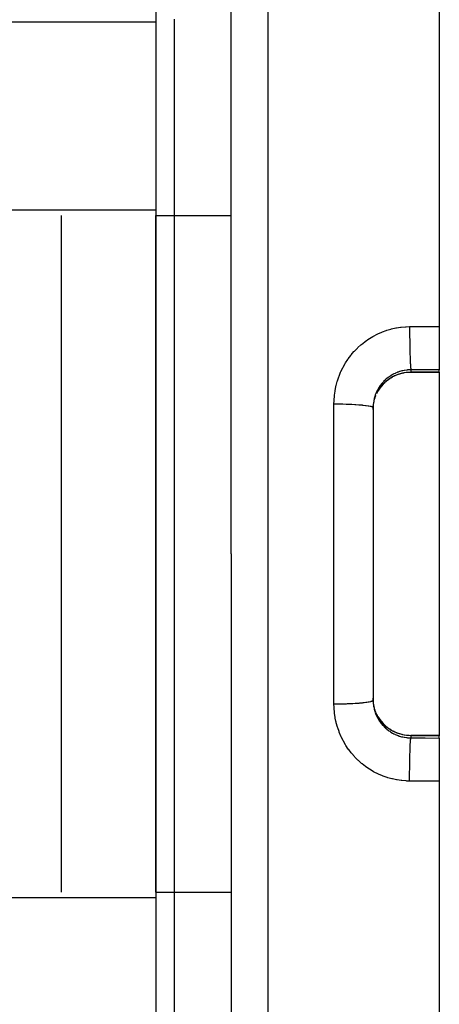
# Model space of a CAD drawing. Extents: x 24 to 1147, y -689 to 283.
# Drawn here: x 356 to 378, y -212 to -160 of the extents above; entities that cross this region are included whole.
import ezdxf

# ---------------------------------------------------------------- set-up
doc = ezdxf.new("R2010")
doc.units = 0
doc.linetypes.add('DASHED', pattern=[11.05, 8.7, -2.35])
doc.layers.get('0').update_dxf_attribs({"linetype": 'CONTINUOUS'})
doc.layers.add('NEVIDI', color=4, linetype='DASHED')

msp = doc.modelspace()

# ---------------------------------------------------------------- linework, layer by layer
at = {"color": 2}
for p, q in [((378, -108.000001), (378, -175.968127)), ((367, -188.000001), (367, -110.315506)), ((367, -188.000001), (367, -110.315506)), ((363, -141.667642), (363, -159.854175)), ((363, -159.854175), (363, -169.813467)), ((363, -169.813467), (363, -206.186534)), ((358, -170.102142), (358, -205.897859)), ((363, -205.897859), (363, -170.102142)), ((378, -175.968127), (378, -178.253359)), ((375.421292, -178.703031), (375.314779, -178.774621)), ((375.531859, -178.638538), (375.421292, -178.703031)), ((375.646461, -178.581112), (375.531859, -178.638538)), ((375.765147, -178.530807), (375.646461, -178.581112)), ((375.887663, -178.48787), (375.765147, -178.530807)), ((376.01207, -178.452993), (375.887663, -178.48787)), ((376.137912, -178.426175), (376.01207, -178.452993)), ((376.265167, -178.40736), (376.137912, -178.426175)), ((376.393828, -178.396569), (376.265167, -178.40736)), ((376.5, -178.393818), (376.393828, -178.396569)), ((378, -178.393935), (376.5, -178.393935)), ((378, -178.378248), (378, -178.253359)), ((378, -178.378248), (378, -178.393935)), ((378, -178.393935), (378, -197.606067)), ((374.863475, -179.224564), (374.79169, -179.33087)), ((374.941487, -179.123693), (374.863475, -179.224564)), ((375.025646, -179.028203), (374.941487, -179.123693)), ((375.11595, -178.938074), (375.025646, -179.028203)), ((375.212509, -178.853336), (375.11595, -178.938074)), ((375.314779, -178.774621), (375.212509, -178.853336)), ((374.563823, -179.865009), (374.594841, -179.757504)), ((374.594841, -179.757504), (374.599913, -179.741834)), ((374.599913, -179.741834), (374.616954, -179.692144)), ((374.616954, -179.692144), (374.637665, -179.636862)), ((374.637665, -179.636862), (374.643776, -179.621455)), ((374.7382, -179.421072), (374.685002, -179.524018)), ((374.79169, -179.33087), (374.747126, -179.40602)), ((374.5, -180.261688), (374.5, -195.738309)), ((374.5, -180.261688), (374.5, -195.738313)), ((374.5, -180.366485), (374.502587, -180.264868)), ((374.502587, -180.264868), (374.503504, -180.248232)), ((374.503504, -180.248232), (374.508322, -180.184304)), ((374.508322, -180.184304), (374.513376, -180.135623)), ((374.513376, -180.135623), (374.515368, -180.119071)), ((374.515368, -180.119071), (374.532482, -180.007433)), ((374.532482, -180.007433), (374.535533, -179.991076)), ((374.535533, -179.991076), (374.547118, -179.934756)), ((374.547118, -179.934756), (374.559709, -179.881202)), ((374.559709, -179.881202), (374.563823, -179.865009)), ((367, -188.000001), (367, -265.684495)), ((367, -188.000001), (367, -265.684495)), ((374.503498, -195.751667), (374.500008, -195.639071)), ((374.504556, -195.768342), (374.503498, -195.751667)), ((374.508329, -195.815769), (374.504556, -195.768342)), ((374.51523, -195.879815), (374.508329, -195.815769)), ((374.517324, -195.896147), (374.51523, -195.879815)), ((374.53509, -196.006597), (374.517324, -195.896147)), ((374.538227, -196.022782), (374.53509, -196.006597)), ((374.547095, -196.065142), (374.538227, -196.022782)), ((374.563044, -196.131972), (374.547095, -196.065142)), ((374.567271, -196.14815), (374.563044, -196.131972)), ((374.599221, -196.256053), (374.567271, -196.14815)), ((374.604502, -196.271973), (374.599221, -196.256053)), ((374.616968, -196.307896), (374.604502, -196.271973)), ((374.643508, -196.377874), (374.616968, -196.307896)), ((374.697214, -196.499644), (374.717551, -196.538983)), ((374.744104, -196.58889), (374.791084, -196.668179)), ((374.791084, -196.668179), (374.86232, -196.773841)), ((374.86232, -196.773841), (374.940812, -196.875481)), ((374.940812, -196.875481), (375.025528, -196.971671)), ((375.025528, -196.971671), (375.115778, -197.061771)), ((375.115778, -197.061771), (375.211518, -197.145854)), ((375.211518, -197.145854), (375.312758, -197.22392)), ((375.312758, -197.22392), (375.419603, -197.295904)), ((375.419603, -197.295904), (375.531075, -197.361038)), ((375.531075, -197.361038), (375.645824, -197.418595)), ((375.645824, -197.418595), (375.763768, -197.468663)), ((375.763768, -197.468663), (375.884891, -197.51126)), ((375.884891, -197.51126), (376.009248, -197.546308)), ((376.009248, -197.546308), (376.136341, -197.573538)), ((376.136341, -197.573538), (376.264575, -197.592573)), ((376.264575, -197.592573), (376.393757, -197.603428)), ((376.393757, -197.603428), (376.5, -197.606189)), ((378, -197.606067), (376.5, -197.606073)), ((378, -197.606067), (378, -197.621753)), ((378, -197.746643), (378, -197.621753)), ((378, -197.746643), (378, -200.031875)), ((378, -200.031875), (378, -268.000001)), ((363, -206.186534), (363, -216.145826))]:
    msp.add_line(p, q, dxfattribs=at)
at = {"layer": 'NEVIDI', "color": 7, "linetype": 'CONTINUOUS'}
for p, q in [((368.930201, -108.316725), (368.930201, -188.000001)), ((341.311157, -159.854175), (363, -159.854175)), ((364, -170.102142), (364, -159.709838)), ((363, -169.813467), (355.261336, -169.813467)), ((363, -170.102142), (364, -170.102142)), ((364, -205.897859), (364, -170.102142)), ((364, -170.102142), (367, -170.102142)), ((375.229047, -176.167442), (375.441558, -176.105141)), ((375.441558, -176.105141), (375.476539, -176.096111)), ((375.476539, -176.096111), (375.693811, -176.047503)), ((375.693811, -176.047503), (375.72939, -176.04075)), ((375.72939, -176.04075), (375.948822, -176.006477)), ((375.948822, -176.006477), (375.98461, -176.002082)), ((375.98461, -176.002082), (376.20529, -175.98231)), ((376.20529, -175.98231), (376.241335, -175.980268)), ((376.241335, -175.980268), (376.430201, -175.974946)), ((376.430205, -175.974946), (376.430185, -176.007034)), ((376.430185, -176.007034), (376.43034, -176.160472)), ((376.430201, -175.974946), (377.215101, -175.971536)), ((377.215101, -175.971536), (378, -175.968127)), ((374.087327, -176.754398), (374.270681, -176.626805)), ((374.270681, -176.626805), (374.301121, -176.607047)), ((374.301121, -176.607047), (374.491915, -176.491796)), ((374.491915, -176.491796), (374.523392, -176.474145)), ((374.523392, -176.474145), (374.720122, -176.372013)), ((374.720122, -176.372013), (374.752514, -176.356499)), ((374.752514, -176.356499), (374.95447, -176.267651)), ((374.95447, -176.267651), (374.987695, -176.254296)), ((374.987695, -176.254296), (375.194939, -176.178656)), ((375.194939, -176.178656), (375.229047, -176.167442)), ((376.43034, -176.160472), (376.430416, -176.18972)), ((376.430416, -176.18972), (376.430649, -176.257122)), ((376.430649, -176.257122), (376.431512, -176.416493)), ((376.431512, -176.416493), (376.43168, -176.44042)), ((376.43168, -176.44042), (376.432207, -176.507831)), ((376.432207, -176.507831), (376.433809, -176.670327)), ((373.511991, -177.271404), (373.666899, -177.11173)), ((373.666899, -177.11173), (373.692759, -177.086728)), ((373.692759, -177.086728), (373.857001, -176.937765)), ((373.857001, -176.937765), (373.884395, -176.914474)), ((373.884395, -176.914474), (374.058344, -176.775985)), ((374.058344, -176.775985), (374.087327, -176.754398)), ((376.433809, -176.670327), (376.434021, -176.6887)), ((376.434021, -176.6887), (376.43483, -176.75456)), ((376.43483, -176.75456), (376.437195, -176.917838)), ((376.437195, -176.917838), (376.437399, -176.930385)), ((376.437399, -176.930385), (376.438478, -176.993782)), ((376.438478, -176.993782), (376.44161, -177.154652)), ((376.44161, -177.154652), (376.441763, -177.161838)), ((373.184312, -177.67769), (373.318925, -177.497816)), ((373.318925, -177.497816), (373.341927, -177.469034)), ((373.341927, -177.469034), (373.487591, -177.298225)), ((373.487591, -177.298225), (373.511991, -177.271404)), ((376.441763, -177.161838), (376.443099, -177.221941)), ((376.443099, -177.221941), (376.446981, -177.377006)), ((376.446981, -177.377006), (376.447043, -177.379302)), ((376.447043, -177.379302), (376.44861, -177.435)), ((376.44861, -177.435), (376.453153, -177.579326)), ((376.453153, -177.579326), (376.453224, -177.581412)), ((376.453224, -177.581412), (376.454928, -177.629796)), ((376.454928, -177.629796), (376.460002, -177.758931)), ((372.797925, -178.3532), (372.895598, -178.151853)), ((372.895598, -178.151853), (372.912427, -178.119799)), ((372.912427, -178.119799), (373.022337, -177.925657)), ((373.022337, -177.925657), (373.04115, -177.894748)), ((373.04115, -177.894748), (373.163283, -177.707747)), ((373.163283, -177.707747), (373.184312, -177.67769)), ((376.460002, -177.758931), (376.460232, -177.764297)), ((376.460232, -177.764297), (376.461961, -177.80345)), ((376.461961, -177.80345), (376.467484, -177.915213)), ((376.467484, -177.915213), (376.467895, -177.922773)), ((376.467895, -177.922773), (376.469591, -177.95297)), ((376.469591, -177.95297), (376.475476, -178.045668)), ((376.475476, -178.045668), (376.47609, -178.054323)), ((376.47609, -178.054323), (376.477697, -178.076092)), ((376.477697, -178.076092), (376.483853, -178.148313)), ((376.483853, -178.148313), (376.484669, -178.156602)), ((376.484669, -178.156602), (376.486153, -178.170934)), ((376.486153, -178.170934), (376.492477, -178.221434)), ((372.612918, -178.843337), (372.684994, -178.629308)), ((372.684994, -178.629308), (372.697785, -178.594972)), ((372.697785, -178.594972), (372.782964, -178.386711)), ((372.782964, -178.386711), (372.797925, -178.3532)), ((375.241011, -178.711139), (375.227118, -178.72249)), ((375.328448, -178.644235), (375.241011, -178.711139)), ((375.343094, -178.63375), (375.328448, -178.644235)), ((375.376964, -178.610244), (375.343094, -178.63375)), ((375.435301, -178.57208), (375.376964, -178.610244)), ((375.377167, -178.718622), (375.416522, -178.692912)), ((375.416522, -178.692912), (375.430339, -178.684195)), ((375.430339, -178.684195), (375.525664, -178.628207)), ((375.450684, -178.562486), (375.435301, -178.57208)), ((375.546622, -178.506826), (375.450684, -178.562486)), ((375.525664, -178.628207), (375.540088, -178.620339)), ((375.540088, -178.620339), (375.594412, -178.592062)), ((375.562451, -178.498304), (375.546622, -178.506826)), ((375.59445, -178.481623), (375.562451, -178.498304)), ((375.594412, -178.592062), (375.638964, -178.570413)), ((375.661069, -178.449167), (375.59445, -178.481623)), ((375.638964, -178.570413), (375.653948, -178.563434)), ((375.653948, -178.563434), (375.756439, -178.519617)), ((375.677365, -178.44168), (375.661069, -178.449167)), ((375.778713, -178.398934), (375.677365, -178.44168)), ((375.756439, -178.519617), (375.771775, -178.51363)), ((375.771775, -178.51363), (375.826114, -178.493565)), ((375.795456, -178.392486), (375.778713, -178.398934)), ((375.826028, -178.381146), (375.795456, -178.392486)), ((375.899414, -178.356167), (375.826028, -178.381146)), ((375.826114, -178.493565), (375.877003, -178.47636)), ((375.877003, -178.47636), (375.892854, -178.471307)), ((375.892854, -178.471307), (376.000178, -178.440813)), ((375.916598, -178.350764), (375.899414, -178.356167)), ((376.023246, -178.320911), (375.916598, -178.350764)), ((376.000178, -178.440813), (376.016291, -178.436783)), ((376.016291, -178.436783), (376.068432, -178.424697)), ((376.040873, -178.316575), (376.023246, -178.320911)), ((376.068559, -178.310098), (376.040873, -178.316575)), ((376.068432, -178.424697), (376.125126, -178.41319)), ((376.149707, -178.293437), (376.068559, -178.310098)), ((376.125126, -178.41319), (376.14125, -178.410224)), ((376.14125, -178.410224), (376.250969, -178.39359)), ((376.167511, -178.290238), (376.149707, -178.293437)), ((376.277234, -178.274095), (376.167511, -178.290238)), ((376.250969, -178.39359), (376.267407, -178.391625)), ((376.267407, -178.391625), (376.317664, -178.386457)), ((376.295163, -178.272038), (376.277234, -178.274095)), ((376.317293, -178.269721), (376.295163, -178.272038)), ((376.405597, -178.262916), (376.317293, -178.269721)), ((376.317664, -178.386457), (376.378199, -178.381907)), ((376.378199, -178.381907), (376.394802, -178.380977)), ((376.394802, -178.380977), (376.5, -178.378248)), ((376.423653, -178.262002), (376.405597, -178.262916)), ((376.500004, -178.259909), (376.423653, -178.262002)), ((376.492477, -178.221434), (376.493495, -178.227994)), ((376.493495, -178.227994), (376.494828, -178.235941)), ((376.494828, -178.235941), (376.500004, -178.259909)), ((377.25, -178.256634), (376.5, -178.259909)), ((376.5, -178.259909), (376.5, -178.378248)), ((376.5, -178.379976), (376.5, -178.378248)), ((376.5, -178.378248), (378, -178.378248)), ((376.5, -178.393818), (376.5, -178.379976)), ((378, -178.253359), (377.25, -178.256634)), ((372.491395, -179.351336), (372.530578, -179.154093)), ((372.530578, -179.154093), (372.535661, -179.131691)), ((372.535661, -179.131691), (372.544019, -179.096046)), ((372.544019, -179.096046), (372.602296, -178.878525)), ((372.602296, -178.878525), (372.612918, -178.843337)), ((374.805494, -179.201763), (374.749691, -179.296156)), ((374.815099, -179.186643), (374.805494, -179.201763)), ((374.844937, -179.14148), (374.815099, -179.186643)), ((374.87705, -179.095667), (374.844937, -179.14148)), ((374.844989, -179.245256), (374.865335, -179.216096)), ((374.865335, -179.216096), (374.874888, -179.202781)), ((374.874888, -179.202781), (374.94228, -179.114967)), ((374.887656, -179.081117), (374.87705, -179.095667)), ((374.955824, -178.993669), (374.887656, -179.081117)), ((374.94228, -179.114967), (374.952716, -179.10224)), ((374.952716, -179.10224), (374.999411, -179.047814)), ((374.967384, -178.979786), (374.955824, -178.993669)), ((374.99943, -178.942588), (374.967384, -178.979786)), ((374.999411, -179.047814), (375.025443, -179.019135)), ((375.040804, -178.897161), (374.99943, -178.942588)), ((375.025443, -179.019135), (375.036552, -179.007233)), ((375.036552, -179.007233), (375.114498, -178.928908)), ((375.053124, -178.884161), (375.040804, -178.897161)), ((375.131261, -178.806795), (375.053124, -178.884161)), ((375.114498, -178.928908), (375.126507, -178.917592)), ((375.126507, -178.917592), (375.177779, -178.87132)), ((375.144368, -178.794615), (375.131261, -178.806795)), ((375.177713, -178.764588), (375.144368, -178.794615)), ((375.227118, -178.72249), (375.177713, -178.764588)), ((375.177779, -178.87132), (375.20993, -178.843901)), ((375.20993, -178.843901), (375.222615, -178.833403)), ((375.222615, -178.833403), (375.310983, -178.76495)), ((375.310983, -178.76495), (375.324309, -178.755298)), ((375.324309, -178.755298), (375.377167, -178.718622)), ((372.434623, -179.870327), (372.451092, -179.645708)), ((372.451092, -179.645708), (372.454912, -179.609353)), ((372.454912, -179.609353), (372.485316, -179.387298)), ((372.485316, -179.387298), (372.491395, -179.351336)), ((374.591315, -179.665455), (374.561231, -179.771522)), ((374.596791, -179.648279), (374.591315, -179.665455)), ((374.616996, -179.589068), (374.596791, -179.648279)), ((374.633847, -179.543844), (374.616996, -179.589068)), ((374.640429, -179.527042), (374.633847, -179.543844)), ((374.683882, -179.425816), (374.640429, -179.527042)), ((374.691458, -179.409623), (374.683882, -179.425816)), ((374.68834, -179.518982), (374.695412, -179.504074)), ((374.716734, -179.358149), (374.691458, -179.409623)), ((374.695412, -179.504074), (374.716769, -179.460924)), ((374.741103, -179.311809), (374.716734, -179.358149)), ((374.716769, -179.460924), (374.746802, -179.404426)), ((374.7382, -179.421072), (374.74266, -179.417448)), ((374.749691, -179.296156), (374.741103, -179.311809)), ((374.74266, -179.417448), (374.75, -179.398666)), ((374.746802, -179.404426), (374.75, -179.398666)), ((374.75, -179.398666), (374.794707, -179.322541)), ((374.794707, -179.322541), (374.803412, -179.308581)), ((374.803412, -179.308581), (374.844989, -179.245256)), ((372.430201, -180.062898), (372.433089, -179.90712)), ((372.430201, -188.000001), (372.430201, -180.062898)), ((372.430201, -180.062898), (372.579327, -180.062934)), ((372.433089, -179.90712), (372.434623, -179.870327)), ((372.579327, -180.062934), (372.589724, -180.062977)), ((372.589724, -180.062977), (372.647146, -180.063316)), ((372.647146, -180.063316), (372.830458, -180.065511)), ((372.830458, -180.065511), (372.842421, -180.065714)), ((372.842421, -180.065714), (372.897119, -180.066738)), ((372.897119, -180.066738), (373.075998, -180.071205)), ((373.075998, -180.071205), (373.089588, -180.071617)), ((373.089588, -180.071617), (373.140753, -180.073262)), ((373.140753, -180.073262), (373.312572, -180.079934)), ((373.312572, -180.079934), (373.327128, -180.080585)), ((373.327128, -180.080585), (373.374165, -180.082783)), ((373.374165, -180.082783), (373.536183, -180.091555)), ((373.536183, -180.091555), (373.551295, -180.092474)), ((373.551295, -180.092474), (373.593725, -180.095155)), ((373.593725, -180.095155), (373.743439, -180.105893)), ((373.743439, -180.105893), (373.758607, -180.107103)), ((373.758607, -180.107103), (373.795751, -180.110168)), ((373.795751, -180.110168), (373.930642, -180.12269)), ((373.930642, -180.12269), (373.945589, -180.124228)), ((373.945589, -180.124228), (373.977301, -180.127605)), ((373.977301, -180.127605), (374.095253, -180.141715)), ((374.095253, -180.141715), (374.10922, -180.143574)), ((374.10922, -180.143574), (374.135255, -180.147166)), ((374.135255, -180.147166), (374.234421, -180.162642)), ((374.234421, -180.162642), (374.246857, -180.164828)), ((374.246857, -180.164828), (374.267259, -180.168561)), ((374.267259, -180.168561), (374.345998, -180.185147)), ((374.345998, -180.185147), (374.356262, -180.187643)), ((374.356262, -180.187643), (374.371054, -180.191422)), ((374.371054, -180.191422), (374.428164, -180.208857)), ((374.428164, -180.208857), (374.435648, -180.211637)), ((374.435648, -180.211637), (374.445097, -180.215402)), ((374.445097, -180.215402), (374.479731, -180.233441)), ((374.479731, -180.233441), (374.483847, -180.236459)), ((374.483847, -180.236459), (374.488225, -180.240136)), ((374.488225, -180.240136), (374.499734, -180.258446)), ((374.502212, -180.167515), (374.5, -180.261688)), ((374.503138, -180.149578), (374.502212, -180.167515)), ((374.508308, -180.079612), (374.503138, -180.149578)), ((374.512352, -180.039908), (374.508308, -180.079612)), ((374.514418, -180.022194), (374.512352, -180.039908)), ((374.530609, -179.913718), (374.514418, -180.022194)), ((374.533811, -179.896137), (374.530609, -179.913718)), ((374.547117, -179.83092), (374.533811, -179.896137)), ((374.556902, -179.788901), (374.547117, -179.83092)), ((374.561231, -179.771522), (374.556902, -179.788901)), ((368.930201, -188.000001), (368.930201, -267.683277)), ((372.430201, -195.937103), (372.430201, -188.000001)), ((373.434709, -195.914163), (373.551294, -195.907527)), ((373.551294, -195.907527), (373.593724, -195.904846)), ((373.593724, -195.904846), (373.650023, -195.901051)), ((373.650023, -195.901051), (373.758661, -195.892893)), ((373.758661, -195.892893), (373.795836, -195.889825)), ((373.795836, -195.889825), (373.846837, -195.88536)), ((373.846837, -195.88536), (373.945533, -195.875779)), ((373.945533, -195.875779), (373.977258, -195.872401)), ((373.977258, -195.872401), (374.022195, -195.867333)), ((374.022195, -195.867333), (374.109216, -195.856427)), ((374.109216, -195.856427), (374.135253, -195.852836)), ((374.135253, -195.852836), (374.173474, -195.847237)), ((374.173474, -195.847237), (374.246824, -195.835177)), ((374.246824, -195.835177), (374.267232, -195.831443)), ((374.267232, -195.831443), (374.298033, -195.825417)), ((374.298033, -195.825417), (374.356228, -195.812366)), ((374.356228, -195.812366), (374.371061, -195.808576)), ((374.371061, -195.808576), (374.393972, -195.802216)), ((374.393972, -195.802216), (374.435662, -195.788358)), ((374.435662, -195.788358), (374.445138, -195.784582)), ((374.445138, -195.784582), (374.459806, -195.777991)), ((374.459806, -195.777991), (374.483838, -195.763544)), ((374.483838, -195.763544), (374.488215, -195.759867)), ((374.488215, -195.759867), (374.494433, -195.753133)), ((374.494433, -195.753133), (374.5, -195.738309)), ((374.5, -195.738309), (374.50145, -195.814583)), ((374.50145, -195.814583), (374.502219, -195.832616)), ((374.502219, -195.832616), (374.508329, -195.92061)), ((372.434643, -196.130013), (372.430201, -195.9371)), ((372.430201, -195.9371), (372.462795, -195.937187)), ((372.436508, -196.166882), (372.434643, -196.130013)), ((372.45507, -196.392121), (372.436508, -196.166882)), ((372.459254, -196.428685), (372.45507, -196.392121)), ((372.492059, -196.652394), (372.459254, -196.428685)), ((372.462795, -195.937187), (372.589787, -195.937022)), ((372.589787, -195.937022), (372.647195, -195.936684)), ((372.647195, -195.936684), (372.714734, -195.936074)), ((372.714734, -195.936074), (372.842491, -195.934287)), ((372.842491, -195.934287), (372.897047, -195.933265)), ((372.897047, -195.933265), (372.96359, -195.931807)), ((372.96359, -195.931807), (373.089564, -195.928385)), ((373.089564, -195.928385), (373.140751, -195.926739)), ((373.140751, -195.926739), (373.204744, -195.924466)), ((373.204744, -195.924466), (373.327124, -195.919416)), ((373.327124, -195.919416), (373.374159, -195.917217)), ((373.374159, -195.917217), (373.434709, -195.914163)), ((374.508329, -195.92061), (374.510503, -195.942903)), ((374.510503, -195.942903), (374.512432, -195.960801)), ((374.512432, -195.960801), (374.527841, -196.070311)), ((374.527841, -196.070311), (374.530926, -196.088065)), ((374.530926, -196.088065), (374.547096, -196.168979)), ((374.547096, -196.168979), (374.553471, -196.196819)), ((374.553471, -196.196819), (374.557671, -196.214228)), ((374.557671, -196.214228), (374.587021, -196.320683)), ((374.587021, -196.320683), (374.592344, -196.337813)), ((374.592344, -196.337813), (374.616992, -196.410925)), ((374.616992, -196.410925), (374.62829, -196.441609)), ((374.695705, -196.496535), (374.649826, -196.393435)), ((372.498577, -196.688791), (372.492059, -196.652394)), ((372.530512, -196.845667), (372.498577, -196.688791)), ((372.545572, -196.910548), (372.530512, -196.845667)), ((372.554375, -196.946434), (372.545572, -196.910548)), ((372.614899, -197.163292), (372.554375, -196.946434)), ((374.62829, -196.441609), (374.634622, -196.458157)), ((374.634622, -196.458157), (374.677059, -196.55925)), ((374.677059, -196.55925), (374.684501, -196.5755)), ((374.684501, -196.5755), (374.71674, -196.641818)), ((374.702965, -196.511496), (374.695705, -196.496535)), ((374.716722, -196.538983), (374.702965, -196.511496)), ((374.75, -196.601336), (374.716722, -196.538983)), ((374.71674, -196.641818), (374.73344, -196.673888)), ((374.73344, -196.673888), (374.741936, -196.689677)), ((374.741936, -196.689677), (374.797463, -196.785343)), ((374.749959, -196.599563), (374.75, -196.601336)), ((374.802645, -196.690201), (374.75, -196.601336)), ((374.797463, -196.785343), (374.807043, -196.800684)), ((374.811463, -196.704105), (374.802645, -196.690201)), ((374.807043, -196.800684), (374.845085, -196.858738)), ((374.844934, -196.754664), (374.811463, -196.704105)), ((374.873864, -196.795804), (374.844934, -196.754664)), ((374.845085, -196.858738), (374.868668, -196.892644)), ((374.868668, -196.892644), (374.87915, -196.90725)), ((374.883603, -196.809167), (374.873864, -196.795804)), ((374.87915, -196.90725), (374.946083, -196.994469)), ((374.951995, -196.896888), (374.883603, -196.809167)), ((374.962586, -196.909602), (374.951995, -196.896888)), ((374.999423, -196.9522), (374.962586, -196.909602)), ((375.036333, -196.992536), (374.999423, -196.9522)), ((372.625873, -197.198299), (372.614899, -197.163292)), ((372.699502, -197.409619), (372.625873, -197.198299)), ((372.712607, -197.443728), (372.699502, -197.409619)), ((372.799221, -197.649583), (372.712607, -197.443728)), ((374.946083, -196.994469), (374.957438, -197.008321)), ((374.957438, -197.008321), (374.999443, -197.057453)), ((374.999443, -197.057453), (375.029696, -197.09093)), ((375.029696, -197.09093), (375.041901, -197.104015)), ((375.04767, -197.004486), (375.036333, -196.992536)), ((375.041901, -197.104015), (375.119342, -197.181935)), ((375.126291, -197.082209), (375.04767, -197.004486)), ((375.119342, -197.181935), (375.132383, -197.194249)), ((375.138362, -197.093399), (375.126291, -197.082209)), ((375.132383, -197.194249), (375.177813, -197.235479)), ((375.17783, -197.128726), (375.138362, -197.093399)), ((375.177813, -197.235479), (375.215167, -197.26755)), ((375.221673, -197.165825), (375.17783, -197.128726)), ((375.215167, -197.26755), (375.229077, -197.279094)), ((375.23444, -197.176226), (375.221673, -197.165825)), ((375.229077, -197.279094), (375.316792, -197.347264)), ((375.322403, -197.243334), (375.23444, -197.176226)), ((375.316792, -197.347264), (375.331374, -197.357865)), ((375.33575, -197.252858), (375.322403, -197.243334)), ((375.331374, -197.357865), (375.377107, -197.389852)), ((375.377166, -197.281379), (375.33575, -197.252858)), ((375.377107, -197.389852), (375.422599, -197.419857)), ((375.428423, -197.314607), (375.377166, -197.281379)), ((375.422599, -197.419857), (375.437759, -197.429473)), ((375.442433, -197.323307), (375.428423, -197.314607)), ((375.437759, -197.429473), (375.532415, -197.485395)), ((375.53916, -197.379161), (375.442433, -197.323307)), ((375.553778, -197.386988), (375.53916, -197.379161)), ((375.594413, -197.40794), (375.553778, -197.386988)), ((375.653265, -197.436252), (375.594413, -197.40794)), ((375.66827, -197.443097), (375.653265, -197.436252)), ((375.770285, -197.485796), (375.66827, -197.443097)), ((372.814318, -197.682523), (372.799221, -197.649583)), ((372.914095, -197.883203), (372.814318, -197.682523)), ((372.931319, -197.915259), (372.914095, -197.883203)), ((373.044304, -198.110334), (372.931319, -197.915259)), ((375.532415, -197.485395), (375.548111, -197.494009)), ((375.548111, -197.494009), (375.594363, -197.518356)), ((375.594363, -197.518356), (375.646199, -197.543862)), ((375.646199, -197.543862), (375.662434, -197.551476)), ((375.662434, -197.551476), (375.763967, -197.595241)), ((375.763967, -197.595241), (375.780777, -197.601863)), ((375.78569, -197.491679), (375.770285, -197.485796)), ((375.780777, -197.601863), (375.825914, -197.618801)), ((375.826062, -197.506418), (375.78569, -197.491679)), ((375.825914, -197.618801), (375.88549, -197.639328)), ((375.890634, -197.527996), (375.826062, -197.506418)), ((375.88549, -197.639328), (375.902709, -197.644879)), ((375.906337, -197.53288), (375.890634, -197.527996)), ((375.902709, -197.644879), (376.009023, -197.675467)), ((376.014128, -197.562686), (375.906337, -197.53288)), ((376.009023, -197.675467), (376.026421, -197.679882)), ((376.03018, -197.566581), (376.014128, -197.562686)), ((376.026421, -197.679882), (376.068379, -197.68986)), ((376.068496, -197.575319), (376.03018, -197.566581)), ((376.068379, -197.68986), (376.133858, -197.703575)), ((376.139777, -197.589512), (376.068496, -197.575319)), ((376.133858, -197.703575), (376.151465, -197.706884)), ((376.156021, -197.592376), (376.139777, -197.589512)), ((376.151465, -197.706884), (376.260121, -197.723788)), ((376.266803, -197.608308), (376.156021, -197.592376)), ((376.260121, -197.723788), (376.27791, -197.725984)), ((376.283183, -197.610136), (376.266803, -197.608308)), ((376.27791, -197.725984), (376.317685, -197.730316)), ((376.317546, -197.613534), (376.283183, -197.610136)), ((376.394808, -197.619025), (376.317546, -197.613534)), ((376.317685, -197.730316), (376.387753, -197.736021)), ((376.387753, -197.736021), (376.40571, -197.73709)), ((376.411476, -197.619822), (376.394808, -197.619025)), ((376.40571, -197.73709), (376.5, -197.740093)), ((376.5, -197.621753), (376.411476, -197.619822)), ((376.467893, -198.07723), (376.473277, -197.986786)), ((376.473277, -197.986786), (376.475471, -197.954334)), ((376.475471, -197.954334), (376.476086, -197.945681)), ((376.476086, -197.945681), (376.481558, -197.876543)), ((376.481558, -197.876543), (376.48385, -197.851688)), ((376.48385, -197.851688), (376.484666, -197.843398)), ((376.484666, -197.843398), (376.490141, -197.79525)), ((376.490141, -197.79525), (376.492477, -197.778568)), ((376.492477, -197.778568), (376.493494, -197.772009)), ((376.493494, -197.772009), (376.498868, -197.744404)), ((376.498868, -197.744404), (376.5, -197.740093)), ((376.5, -197.607292), (376.5, -197.621753)), ((376.5, -197.621753), (376.5, -197.740093)), ((378, -197.621753), (376.5, -197.621753)), ((376.5, -197.740093), (377.25, -197.743368)), ((377.25, -197.743368), (378, -197.746643)), ((373.06378, -198.141609), (373.044304, -198.110334)), ((373.188506, -198.328361), (373.06378, -198.141609)), ((373.209587, -198.357847), (373.188506, -198.328361)), ((373.345076, -198.535121), (373.209587, -198.357847)), ((376.447042, -198.6207), (376.451431, -198.472635)), ((376.451431, -198.472635), (376.453152, -198.420675)), ((376.453152, -198.420675), (376.453224, -198.41859)), ((376.453224, -198.41859), (376.45809, -198.287273)), ((376.45809, -198.287273), (376.460002, -198.241071)), ((376.460002, -198.241071), (376.460231, -198.235711)), ((376.460231, -198.235711), (376.465416, -198.124368)), ((376.465416, -198.124368), (376.467482, -198.084789)), ((376.467482, -198.084789), (376.467893, -198.07723)), ((373.368025, -198.563233), (373.345076, -198.535121)), ((373.513945, -198.730747), (373.368025, -198.563233)), ((373.538466, -198.757147), (373.513945, -198.730747)), ((373.695022, -198.915308), (373.538466, -198.757147)), ((373.721377, -198.940287), (373.695022, -198.915308)), ((373.888418, -199.088727), (373.721377, -198.940287)), ((376.437399, -199.069617), (376.440494, -198.899305)), ((376.440494, -198.899305), (376.441609, -198.845359)), ((376.441609, -198.845359), (376.441763, -198.838164)), ((376.441763, -198.838164), (376.445536, -198.677651)), ((376.445536, -198.677651), (376.44698, -198.622996)), ((376.44698, -198.622996), (376.447042, -198.6207)), ((373.916623, -199.112213), (373.888418, -199.088727)), ((374.092989, -199.249695), (373.916623, -199.112213)), ((374.122237, -199.271016), (374.092989, -199.249695)), ((374.305728, -199.395959), (374.122237, -199.271016)), ((374.336279, -199.415356), (374.305728, -199.395959)), ((374.526423, -199.527649), (374.336279, -199.415356)), ((374.557998, -199.544946), (374.526423, -199.527649)), ((374.755078, -199.644759), (374.557998, -199.544946)), ((376.431512, -199.583507), (376.43168, -199.559583)), ((376.43168, -199.559583), (376.433287, -199.377614)), ((376.433287, -199.377614), (376.433809, -199.329677)), ((376.433809, -199.329677), (376.434021, -199.311301)), ((376.434021, -199.311301), (376.43639, -199.133832)), ((376.43639, -199.133832), (376.437195, -199.082165)), ((376.437195, -199.082165), (376.437399, -199.069617)), ((374.787564, -199.659916), (374.755078, -199.644759)), ((374.991882, -199.747319), (374.787564, -199.659916)), ((375.025516, -199.760432), (374.991882, -199.747319)), ((375.23568, -199.834623), (375.025516, -199.760432)), ((375.270259, -199.845577), (375.23568, -199.834623)), ((375.48308, -199.905485), (375.270259, -199.845577)), ((375.517994, -199.914106), (375.48308, -199.905485)), ((375.733177, -199.959937), (375.517994, -199.914106)), ((375.768474, -199.966274), (375.733177, -199.959937)), ((375.986011, -199.998085), (375.768474, -199.966274)), ((376.021708, -200.002123), (375.986011, -199.998085)), ((376.24162, -200.01975), (376.021708, -200.002123)), ((376.277694, -200.02146), (376.24162, -200.01975)), ((376.430201, -200.025056), (376.277694, -200.02146)), ((376.430201, -200.025056), (376.430261, -199.877755)), ((377.215101, -200.028465), (376.430201, -200.025056)), ((376.430261, -199.877755), (376.430338, -199.839539)), ((376.430338, -199.839539), (376.430415, -199.810285)), ((376.430415, -199.810285), (376.431233, -199.626919)), ((376.431233, -199.626919), (376.431512, -199.583507)), ((378, -200.031875), (377.215101, -200.028465)), ((355.261336, -206.186534), (363, -206.186534)), ((363, -205.897859), (364, -205.897859)), ((364, -216.290164), (364, -205.897859)), ((364, -205.897859), (367, -205.897859))]:
    msp.add_line(p, q, dxfattribs=at)

doc.saveas('drawing.dxf')
